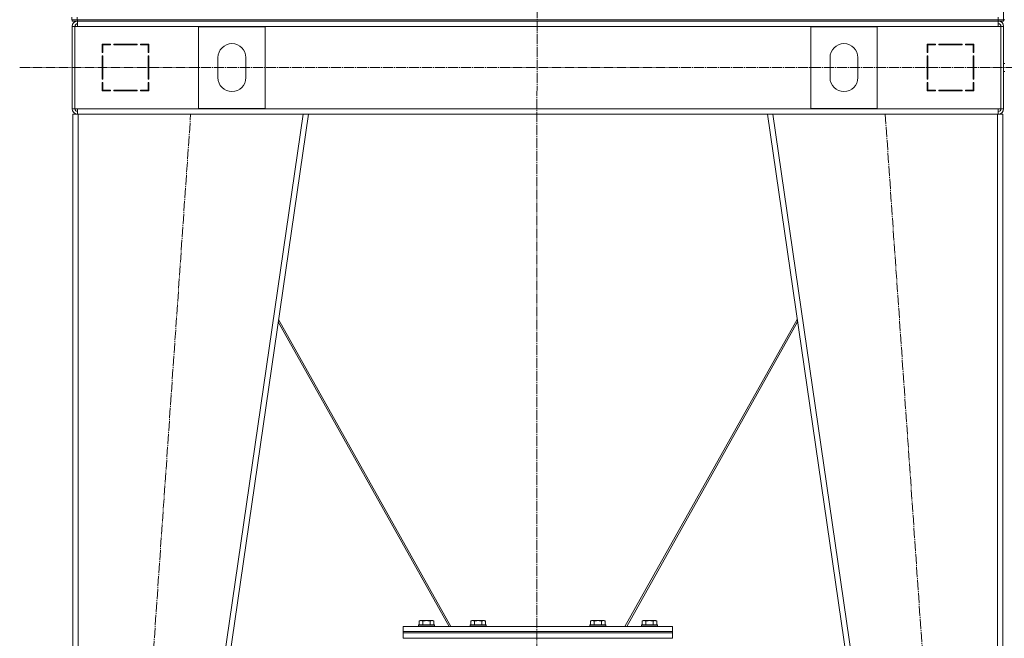
# Model space of a CAD drawing. Units: millimetres. Extents: x 0 to 26002, y -9 to 17820.
# Drawn here: x 17246 to 18726, y 11478 to 12408 of the extents above; entities that cross this region are included whole.
import ezdxf

# ---------------------------------------------------------------- set-up
doc = ezdxf.new("R2010")
doc.units = ezdxf.units.MM
doc.linetypes.add('K5LT_AXLED', pattern=[19.5, 15, -1.5, 1.5, -1.5])
doc.linetypes.add('K5LT_THIN', pattern=[0])
for name, color, linetype, true_color in [('OSI', 2, 'Continuous', 0xffff00), ('R', 1, 'Continuous', 0xff0000), ('WELDING', 7, 'Continuous', 0xffffff)]:
    doc.layers.add(name, color=color, linetype=linetype, true_color=true_color)

msp = doc.modelspace()

# ---------------------------------------------------------------- linework, layer by layer
at = {"layer": 'OSI', "color": 30, "linetype": 'K5LT_AXLED', "lineweight": 18, "true_color": 0xff8000}
for p, q in [((18025.1, 14843.8), (18023.1, 11258.9)), ((17246.1, 12336.3), (22931.1, 12336.3)), ((17381.1, 10506.3), (17503.1, 12266.3)), ((18547.1, 12266.3), (18669.1, 10506.3))]:
    msp.add_line(p, q, dxfattribs=at)
at = {"layer": 'R', "color": 7, "linetype": 'K5LT_THIN', "lineweight": 18}
for p, q in [((18725.1, 12408.3), (18725.1, 14208.3)), ((17324.7, 12408.3), (17324.7, 12412.3)), ((17324.7, 12408.3), (17332.7, 12408.3)), ((17325.1, 12406.3), (17325.1, 12408.3)), ((17333.1, 12406.3), (17325.1, 12406.3)), ((17332.7, 12408.3), (17332.7, 12412.3)), ((18716.7, 12408.3), (17332.7, 12408.3)), ((17333.1, 12408.3), (18717.1, 12408.3)), ((17333.1, 12406.3), (17333.1, 12408.3)), ((17333.1, 12398.3), (17333.1, 12406.3)), ((17333.1, 12406.3), (18717.1, 12406.3)), ((18716.7, 12408.3), (18716.7, 12412.3)), ((18717.1, 12408.3), (18725.1, 12408.3)), ((18717.1, 12406.3), (18717.1, 12408.3)), ((18717.1, 12406.3), (18717.1, 12398.3)), ((18725.1, 12406.3), (18717.1, 12406.3)), ((18724.7, 12408.3), (18724.7, 12412.3)), ((18727.1, 12408.3), (18725.1, 12408.3)), ((18725.1, 12406.3), (18725.1, 12408.3)), ((17325.1, 12398.3), (17325.1, 12274.3)), ((17325.1, 12398.3), (17329.1, 12398.3)), ((17329.1, 12398.3), (17329.1, 12274.3)), ((17329.1, 12398.3), (17333.1, 12398.3)), ((18717.1, 12398.3), (17333.1, 12398.3)), ((17615.1, 12397.8), (17515.1, 12397.8)), ((17515.1, 12397.8), (17515.1, 12274.8)), ((17615.1, 12274.8), (17615.1, 12397.8)), ((18435.1, 12274.8), (18435.1, 12397.8)), ((18435.1, 12397.8), (18535.1, 12397.8)), ((18535.1, 12397.8), (18535.1, 12274.8)), ((18717.1, 12398.3), (18721.1, 12398.3)), ((18725.1, 12398.3), (18721.1, 12398.3)), ((18721.1, 12398.3), (18721.1, 12274.3)), ((18725.1, 12398.3), (18725.1, 12274.3)), ((17370.1, 12371.3), (17370.1, 12358.8)), ((17382.6, 12371.3), (17370.1, 12371.3)), ((17371.1, 12359.8), (17370.1, 12360.4)), ((17370.1, 12358.8), (17371.1, 12358.8)), ((17371.1, 12370.3), (17382.6, 12370.3)), ((17371.1, 12358.8), (17371.1, 12370.3)), ((17379.4, 12371.3), (17381.3, 12370.3)), ((17382.6, 12370.3), (17382.6, 12371.3)), ((17422.6, 12371.3), (17387.6, 12371.3)), ((17387.6, 12371.3), (17387.6, 12370.3)), ((17387.6, 12370.3), (17422.6, 12370.3)), ((17393.7, 12370.3), (17393.2, 12371.3)), ((17401.3, 12370.3), (17400.7, 12371.3)), ((17403.3, 12371.3), (17403.9, 12370.3)), ((17422.6, 12370.3), (17422.6, 12371.3)), ((17427.6, 12371.3), (17427.6, 12370.3)), ((17440.1, 12371.3), (17427.6, 12371.3)), ((17427.6, 12370.3), (17439.1, 12370.3)), ((17439.1, 12370.3), (17439.1, 12358.8)), ((17439.1, 12358.8), (17440.1, 12358.8)), ((17440.1, 12358.8), (17440.1, 12371.3)), ((18622.6, 12371.3), (18610.1, 12371.3)), ((18610.1, 12371.3), (18610.1, 12358.8)), ((18610.1, 12358.8), (18611.1, 12358.8)), ((18611.1, 12358.8), (18611.1, 12370.3)), ((18611.1, 12370.3), (18622.6, 12370.3)), ((18622.6, 12370.3), (18622.6, 12371.3)), ((18662.6, 12371.3), (18627.6, 12371.3)), ((18627.6, 12371.3), (18627.6, 12370.3)), ((18627.6, 12370.3), (18662.6, 12370.3)), ((18646.3, 12370.3), (18646.9, 12371.3)), ((18649.5, 12371.3), (18649, 12370.3)), ((18656.5, 12370.3), (18657.1, 12371.3)), ((18662.6, 12370.3), (18662.6, 12371.3)), ((18667.6, 12371.3), (18667.6, 12370.3)), ((18680.1, 12371.3), (18667.6, 12371.3)), ((18667.6, 12370.3), (18679.1, 12370.3)), ((18670.8, 12371.3), (18668.9, 12370.3)), ((18679.1, 12370.3), (18679.1, 12358.8)), ((18679.1, 12359.8), (18680.1, 12360.4)), ((18679.1, 12358.8), (18680.1, 12358.8)), ((18680.1, 12358.8), (18680.1, 12371.3)), ((17370.1, 12353.8), (17370.1, 12318.8)), ((17371.1, 12353.8), (17370.1, 12353.8)), ((17371.1, 12318.8), (17371.1, 12353.8)), ((17440.1, 12353.8), (17439.1, 12353.8)), ((17439.1, 12353.8), (17439.1, 12318.8)), ((17440.1, 12318.8), (17440.1, 12353.8)), ((17544.1, 12351.3), (17544.1, 12321.3)), ((17586.1, 12321.3), (17586.1, 12351.3)), ((18464.1, 12321.3), (18464.1, 12351.3)), ((18506.1, 12351.3), (18506.1, 12321.3)), ((18610.1, 12353.8), (18610.1, 12318.8)), ((18611.1, 12353.8), (18610.1, 12353.8)), ((18611.1, 12318.8), (18611.1, 12353.8)), ((18679.1, 12353.8), (18679.1, 12318.8)), ((18680.1, 12353.8), (18679.1, 12353.8)), ((18680.1, 12318.8), (18680.1, 12353.8)), ((17370.1, 12334.4), (17371.1, 12335.5)), ((18680.1, 12334.4), (18679.1, 12335.5)), ((18727.1, 12342.3), (18725.1, 12342.3)), ((18727.1, 12330.3), (18725.1, 12330.3)), ((17370.1, 12318.8), (17371.1, 12318.8)), ((17371.1, 12313.8), (17370.1, 12313.8)), ((17370.1, 12313.8), (17370.1, 12301.3)), ((17371.1, 12302.3), (17371.1, 12313.8)), ((17439.1, 12318.8), (17440.1, 12318.8)), ((17440.1, 12313.8), (17439.1, 12313.8)), ((17439.1, 12313.8), (17439.1, 12302.3)), ((17440.1, 12301.3), (17440.1, 12313.8)), ((18610.1, 12318.8), (18611.1, 12318.8)), ((18611.1, 12313.8), (18610.1, 12313.8)), ((18610.1, 12313.8), (18610.1, 12301.3)), ((18611.1, 12302.3), (18611.1, 12313.8)), ((18679.1, 12318.8), (18680.1, 12318.8)), ((18679.1, 12313.8), (18679.1, 12302.3)), ((18680.1, 12313.8), (18679.1, 12313.8)), ((18680.1, 12301.3), (18680.1, 12313.8)), ((17370.1, 12301.3), (17382.6, 12301.3)), ((17382.6, 12302.3), (17371.1, 12302.3)), ((17371.1, 12301.3), (17371.1, 12302.3)), ((17381.1, 12301.3), (17381.1, 12302.3)), ((17382.6, 12301.3), (17382.6, 12302.3)), ((17422.6, 12302.3), (17387.6, 12302.3)), ((17387.6, 12302.3), (17387.6, 12301.3)), ((17387.6, 12301.3), (17422.6, 12301.3)), ((17422.6, 12301.3), (17422.6, 12302.3)), ((17427.6, 12302.3), (17427.6, 12301.3)), ((17439.1, 12302.3), (17427.6, 12302.3)), ((17427.6, 12301.3), (17440.1, 12301.3)), ((17439.1, 12307.5), (17440.1, 12305.7)), ((17440, 12301.3), (17439.1, 12302.8)), ((18610.1, 12305.7), (18611.1, 12307.5)), ((18610.1, 12301.3), (18622.6, 12301.3)), ((18611.1, 12302.8), (18610.2, 12301.3)), ((18622.6, 12302.3), (18611.1, 12302.3)), ((18622.6, 12301.3), (18622.6, 12302.3)), ((18627.6, 12302.3), (18627.6, 12301.3)), ((18662.6, 12302.3), (18627.6, 12302.3)), ((18627.6, 12301.3), (18662.6, 12301.3)), ((18662.6, 12301.3), (18662.6, 12302.3)), ((18667.6, 12302.3), (18667.6, 12301.3)), ((18679.1, 12302.3), (18667.6, 12302.3)), ((18667.6, 12301.3), (18680.1, 12301.3)), ((18669.1, 12301.3), (18669.1, 12302.3)), ((18679.1, 12301.3), (18679.1, 12302.3)), ((17325.1, 12274.3), (17329.1, 12274.3)), ((17329.1, 12274.3), (17333.1, 12274.3)), ((17333.1, 12274.3), (18717.1, 12274.3)), ((17333.1, 12274.3), (17333.1, 12266.3)), ((17515.1, 12274.8), (17615.1, 12274.8)), ((18535.1, 12274.8), (18435.1, 12274.8)), ((18717.1, 12274.3), (18721.1, 12274.3)), ((18717.1, 12266.3), (18717.1, 12274.3)), ((18725.1, 12274.3), (18721.1, 12274.3)), ((17326.1, 10516.3), (17326.1, 12266.3)), ((17334.1, 12266.3), (17326.1, 12266.3)), ((17334.1, 10516.3), (17334.1, 12266.3)), ((17672, 12266.3), (17334.1, 12266.3)), ((17418, 10516.3), (17672, 12266.3)), ((17426.1, 10516.3), (17680.1, 12266.3)), ((17680.1, 12266.3), (17672, 12266.3)), ((17680, 12266.3), (18370.2, 12266.3)), ((18624.1, 10516.3), (18370.1, 12266.3)), ((18378.2, 12266.3), (18370.1, 12266.3)), ((18632.2, 10516.3), (18378.2, 12266.3)), ((18716.1, 12266.3), (18378.2, 12266.3)), ((18716.1, 10516.3), (18716.1, 12266.3)), ((18724.1, 12266.3), (18716.1, 12266.3)), ((18724.1, 10516.3), (18724.1, 12266.3)), ((17891.7, 11496.3), (17634.8, 11954.1)), ((17635.3, 11957.8), (17894.3, 11496.3)), ((18155.9, 11496.3), (18414.9, 11957.8)), ((18415.4, 11954.1), (18158.5, 11496.3)), ((17846.6, 11504.2), (17848.6, 11505.3)), ((17846.6, 11504.2), (17846.6, 11498.8)), ((17849.8, 11505.3), (17848.6, 11505.3)), ((17866.6, 11505.3), (17849.8, 11505.3)), ((17852.1, 11504.2), (17852.1, 11498.8)), ((17863.1, 11504.2), (17863.1, 11498.8)), ((17868.6, 11504.2), (17866.6, 11505.3)), ((17868.6, 11504.2), (17868.6, 11498.8)), ((17924.1, 11504.2), (17926.1, 11505.3)), ((17924.1, 11504.2), (17924.1, 11498.8)), ((17927.3, 11505.3), (17926.1, 11505.3)), ((17944.1, 11505.3), (17927.3, 11505.3)), ((17929.6, 11504.2), (17929.6, 11498.8)), ((17940.6, 11504.2), (17940.6, 11498.8)), ((17946.1, 11504.2), (17944.1, 11505.3)), ((17946.1, 11504.2), (17946.1, 11498.8)), ((18104.1, 11504.2), (18106.1, 11505.3)), ((18104.1, 11504.2), (18104.1, 11498.8)), ((18107.3, 11505.3), (18106.1, 11505.3)), ((18124.1, 11505.3), (18107.3, 11505.3)), ((18109.6, 11504.2), (18109.6, 11498.8)), ((18120.6, 11504.2), (18120.6, 11498.8)), ((18126.1, 11504.2), (18124.1, 11505.3)), ((18126.1, 11504.2), (18126.1, 11498.8)), ((18181.6, 11504.2), (18183.6, 11505.3)), ((18181.6, 11504.2), (18181.6, 11498.8)), ((18184.8, 11505.3), (18183.6, 11505.3)), ((18201.6, 11505.3), (18184.8, 11505.3)), ((18187.1, 11504.2), (18187.1, 11498.8)), ((18198.1, 11504.2), (18198.1, 11498.8)), ((18203.6, 11504.2), (18201.6, 11505.3)), ((18203.6, 11504.2), (18203.6, 11498.8)), ((17822.6, 11496.3), (18227.6, 11496.3)), ((17822.6, 11488.3), (17822.6, 11496.3)), ((17822.6, 11488.3), (18227.6, 11488.3)), ((17822.6, 11488.3), (18227.6, 11488.3)), ((17822.6, 11486.3), (17822.6, 11488.3)), ((17822.6, 11486.3), (18227.6, 11486.3)), ((17822.6, 11486.3), (17822.6, 11478.3)), ((18227.6, 11486.3), (17822.6, 11486.3)), ((17845.6, 11498.5), (17845.8, 11498.8)), ((17845.6, 11498.5), (17845.6, 11496.6)), ((17847.2, 11498.5), (17845.6, 11498.5)), ((17845.6, 11496.6), (17845.8, 11496.3)), ((17847.2, 11496.6), (17845.6, 11496.6)), ((17847.4, 11498.8), (17845.8, 11498.8)), ((17869.6, 11498.5), (17847.2, 11498.5)), ((17869.6, 11496.6), (17847.2, 11496.6)), ((17869.4, 11498.8), (17847.4, 11498.8)), ((17869.6, 11498.5), (17869.4, 11498.8)), ((17869.6, 11496.6), (17869.4, 11496.3)), ((17869.6, 11498.5), (17869.6, 11496.6)), ((17923.1, 11498.5), (17923.3, 11498.8)), ((17923.1, 11498.5), (17923.1, 11496.6)), ((17924.7, 11498.5), (17923.1, 11498.5)), ((17923.1, 11496.6), (17923.3, 11496.3)), ((17924.7, 11496.6), (17923.1, 11496.6)), ((17924.9, 11498.8), (17923.3, 11498.8)), ((17947.1, 11498.5), (17924.7, 11498.5)), ((17947.1, 11496.6), (17924.7, 11496.6)), ((17946.9, 11498.8), (17924.9, 11498.8)), ((17947.1, 11498.5), (17946.9, 11498.8)), ((17947.1, 11496.6), (17946.9, 11496.3)), ((17947.1, 11498.5), (17947.1, 11496.6)), ((18103.1, 11498.5), (18103.3, 11498.8)), ((18103.1, 11498.5), (18103.1, 11496.6)), ((18104.7, 11498.5), (18103.1, 11498.5)), ((18103.1, 11496.6), (18103.3, 11496.3)), ((18104.7, 11496.6), (18103.1, 11496.6)), ((18104.9, 11498.8), (18103.3, 11498.8)), ((18127.1, 11498.5), (18104.7, 11498.5)), ((18127.1, 11496.6), (18104.7, 11496.6)), ((18126.9, 11498.8), (18104.9, 11498.8)), ((18127.1, 11498.5), (18126.9, 11498.8)), ((18127.1, 11496.6), (18126.9, 11496.3)), ((18127.1, 11498.5), (18127.1, 11496.6)), ((18180.6, 11498.5), (18180.8, 11498.8)), ((18180.6, 11498.5), (18180.6, 11496.6)), ((18182.2, 11498.5), (18180.6, 11498.5)), ((18180.6, 11496.6), (18180.8, 11496.3)), ((18182.2, 11496.6), (18180.6, 11496.6)), ((18182.4, 11498.8), (18180.8, 11498.8)), ((18204.6, 11498.5), (18182.2, 11498.5)), ((18204.6, 11496.6), (18182.2, 11496.6)), ((18204.4, 11498.8), (18182.4, 11498.8)), ((18204.6, 11498.5), (18204.4, 11498.8)), ((18204.6, 11496.6), (18204.4, 11496.3)), ((18204.6, 11498.5), (18204.6, 11496.6)), ((18227.6, 11488.3), (18227.6, 11496.3)), ((18227.6, 11486.3), (18227.6, 11488.3)), ((18227.6, 11486.3), (18227.6, 11478.3)), ((18227.6, 11478.3), (17822.6, 11478.3))]:
    msp.add_line(p, q, dxfattribs=at)
for centre, radius, start, end in [((17333.1, 12398.3), 8, 90, 180), ((18717.1, 12398.3), 8, 0, 90), ((17333.1, 12398.3), 4, 90, 180), ((17333.5, 12397.9), 4.37, 94.8153, 175.1847), ((18716.7, 12397.9), 4.37, 4.8153, 85.1847), ((18717.1, 12398.3), 4, 0, 90), ((17565.1, 12351.3), 21, 0, 180), ((18485.1, 12351.3), 21, 0, 180), ((17565.1, 12321.3), 21, 180, 0), ((18485.1, 12321.3), 21, 180, 0), ((17369.1, 12309.8), 2, 0, 60), ((18681.1, 12309.8), 2, 120, 180), ((17333.1, 12274.3), 8, 180, 270), ((17333.1, 12274.3), 4, 180, 270), ((18717.1, 12274.3), 4, 270, 0), ((18717.1, 12274.3), 8, 270, 0)]:
    msp.add_arc(centre, radius, start, end, dxfattribs=at)
at = {"layer": 'WELDING', "color": 7, "linetype": 'K5LT_THIN', "lineweight": 18}
for points, knots in [([(17849.4, 11505), (17849.2, 11505), (17849, 11505), (17848.5, 11504.9), (17848.1, 11504.8), (17847.5, 11504.6), (17847, 11504.4), (17846.6, 11504.2)], [0, 0, 0, 0, 1.218955, 2.409535, 3.824463, 4.76519, 8, 8, 8, 8]), ([(17852.1, 11504.2), (17852, 11504.2), (17851.7, 11504.4), (17851.3, 11504.6), (17850.9, 11504.8), (17850.4, 11504.9), (17850, 11505), (17849.6, 11505), (17849.4, 11505), (17849.4, 11505)], [0, 0, 0, 0, 1.771842, 2.803781, 4.748491, 6.434444, 8.016551, 9.332655, 10, 10, 10, 10]), ([(17863.1, 11504.2), (17862.6, 11504.3), (17862, 11504.5), (17861.2, 11504.6), (17860.7, 11504.7), (17860.1, 11504.8), (17859.6, 11504.9), (17859, 11504.9), (17858.4, 11505), (17857.8, 11505), (17857.2, 11505), (17856.6, 11505), (17855.9, 11504.9), (17855, 11504.8), (17853.7, 11504.6), (17852.7, 11504.3), (17852.1, 11504.2)], [0, 0, 0, 0, 2.142801, 3.094773, 3.749673, 4.638938, 5.533553, 6.273967, 7.269403, 8.166492, 9.086699, 10.026159, 10.962726, 12.336972, 14.092661, 17, 17, 17, 17]), ([(17868.6, 11504.2), (17868.3, 11504.3), (17867.9, 11504.5), (17867.4, 11504.7), (17867.1, 11504.8), (17866.8, 11504.9), (17866.5, 11504.9), (17866.2, 11505), (17865.9, 11505), (17865.6, 11505), (17865.3, 11505), (17865, 11504.9), (17864.5, 11504.8), (17863.9, 11504.6), (17863.4, 11504.3), (17863.1, 11504.2)], [0, 0, 0, 0, 2.912728, 3.529104, 4.366059, 5.20805, 5.90491, 6.841792, 7.68611, 8.552187, 9.436385, 10.31786, 11.611268, 13.263681, 16, 16, 16, 16]), ([(17926.9, 11505), (17926.7, 11505), (17926.5, 11505), (17926, 11504.9), (17925.6, 11504.8), (17925, 11504.6), (17924.5, 11504.4), (17924.1, 11504.2)], [0, 0, 0, 0, 1.218955, 2.409535, 3.824463, 4.76519, 8, 8, 8, 8]), ([(17929.6, 11504.2), (17929.5, 11504.2), (17929.2, 11504.4), (17928.8, 11504.6), (17928.4, 11504.8), (17927.9, 11504.9), (17927.5, 11505), (17927.1, 11505), (17926.9, 11505), (17926.9, 11505)], [0, 0, 0, 0, 1.771842, 2.803781, 4.748491, 6.434444, 8.016551, 9.332655, 10, 10, 10, 10]), ([(17940.6, 11504.2), (17940.1, 11504.3), (17939.5, 11504.5), (17938.7, 11504.6), (17938.2, 11504.7), (17937.6, 11504.8), (17937.1, 11504.9), (17936.5, 11504.9), (17935.9, 11505), (17935.3, 11505), (17934.7, 11505), (17934.1, 11505), (17933.4, 11504.9), (17932.5, 11504.8), (17931.2, 11504.6), (17930.2, 11504.3), (17929.6, 11504.2)], [0, 0, 0, 0, 2.142801, 3.094773, 3.749673, 4.638938, 5.533553, 6.273967, 7.269403, 8.166492, 9.086699, 10.026159, 10.962726, 12.336972, 14.092661, 17, 17, 17, 17]), ([(17946.1, 11504.2), (17945.8, 11504.3), (17945.4, 11504.5), (17944.9, 11504.7), (17944.6, 11504.8), (17944.3, 11504.9), (17944, 11504.9), (17943.7, 11505), (17943.4, 11505), (17943.1, 11505), (17942.8, 11505), (17942.5, 11504.9), (17942, 11504.8), (17941.4, 11504.6), (17940.9, 11504.3), (17940.6, 11504.2)], [0, 0, 0, 0, 2.912728, 3.529104, 4.366059, 5.20805, 5.90491, 6.841792, 7.68611, 8.552187, 9.436385, 10.31786, 11.611268, 13.263681, 16, 16, 16, 16]), ([(18106.9, 11505), (18106.7, 11505), (18106.5, 11505), (18106, 11504.9), (18105.6, 11504.8), (18105, 11504.6), (18104.5, 11504.4), (18104.1, 11504.2)], [0, 0, 0, 0, 1.218955, 2.409535, 3.824463, 4.76519, 8, 8, 8, 8]), ([(18109.6, 11504.2), (18109.5, 11504.2), (18109.2, 11504.4), (18108.8, 11504.6), (18108.4, 11504.8), (18107.9, 11504.9), (18107.5, 11505), (18107.1, 11505), (18106.9, 11505), (18106.9, 11505)], [0, 0, 0, 0, 1.771842, 2.803781, 4.748491, 6.434444, 8.016551, 9.332655, 10, 10, 10, 10]), ([(18120.6, 11504.2), (18120.1, 11504.3), (18119.5, 11504.5), (18118.7, 11504.6), (18118.2, 11504.7), (18117.6, 11504.8), (18117.1, 11504.9), (18116.5, 11504.9), (18115.9, 11505), (18115.3, 11505), (18114.7, 11505), (18114.1, 11505), (18113.4, 11504.9), (18112.5, 11504.8), (18111.2, 11504.6), (18110.2, 11504.3), (18109.6, 11504.2)], [0, 0, 0, 0, 2.142801, 3.094773, 3.749673, 4.638938, 5.533553, 6.273967, 7.269403, 8.166492, 9.086699, 10.026159, 10.962726, 12.336972, 14.092661, 17, 17, 17, 17]), ([(18126.1, 11504.2), (18125.8, 11504.3), (18125.4, 11504.5), (18124.9, 11504.7), (18124.6, 11504.8), (18124.3, 11504.9), (18124, 11504.9), (18123.7, 11505), (18123.4, 11505), (18123.1, 11505), (18122.8, 11505), (18122.5, 11504.9), (18122, 11504.8), (18121.4, 11504.6), (18120.9, 11504.3), (18120.6, 11504.2)], [0, 0, 0, 0, 2.912728, 3.529104, 4.366059, 5.20805, 5.90491, 6.841792, 7.68611, 8.552187, 9.436385, 10.31786, 11.611268, 13.263681, 16, 16, 16, 16]), ([(18184.4, 11505), (18184.2, 11505), (18184, 11505), (18183.5, 11504.9), (18183.1, 11504.8), (18182.5, 11504.6), (18182, 11504.4), (18181.6, 11504.2)], [0, 0, 0, 0, 1.218955, 2.409535, 3.824463, 4.76519, 8, 8, 8, 8]), ([(18187.1, 11504.2), (18187, 11504.2), (18186.7, 11504.4), (18186.3, 11504.6), (18185.9, 11504.8), (18185.4, 11504.9), (18185, 11505), (18184.6, 11505), (18184.4, 11505), (18184.4, 11505)], [0, 0, 0, 0, 1.771842, 2.803781, 4.748491, 6.434444, 8.016551, 9.332655, 10, 10, 10, 10]), ([(18198.1, 11504.2), (18197.6, 11504.3), (18197, 11504.5), (18196.2, 11504.6), (18195.7, 11504.7), (18195.1, 11504.8), (18194.6, 11504.9), (18194, 11504.9), (18193.4, 11505), (18192.8, 11505), (18192.2, 11505), (18191.6, 11505), (18190.9, 11504.9), (18190, 11504.8), (18188.7, 11504.6), (18187.7, 11504.3), (18187.1, 11504.2)], [0, 0, 0, 0, 2.142801, 3.094773, 3.749673, 4.638938, 5.533553, 6.273967, 7.269403, 8.166492, 9.086699, 10.026159, 10.962726, 12.336972, 14.092661, 17, 17, 17, 17]), ([(18203.6, 11504.2), (18203.3, 11504.3), (18202.9, 11504.5), (18202.4, 11504.7), (18202.1, 11504.8), (18201.8, 11504.9), (18201.5, 11504.9), (18201.2, 11505), (18200.9, 11505), (18200.6, 11505), (18200.3, 11505), (18200, 11504.9), (18199.5, 11504.8), (18198.9, 11504.6), (18198.4, 11504.3), (18198.1, 11504.2)], [0, 0, 0, 0, 2.912728, 3.529104, 4.366059, 5.20805, 5.90491, 6.841792, 7.68611, 8.552187, 9.436385, 10.31786, 11.611268, 13.263681, 16, 16, 16, 16])]:
    msp.add_open_spline(points, degree=3, knots=knots, dxfattribs=at)

doc.saveas('drawing.dxf')
